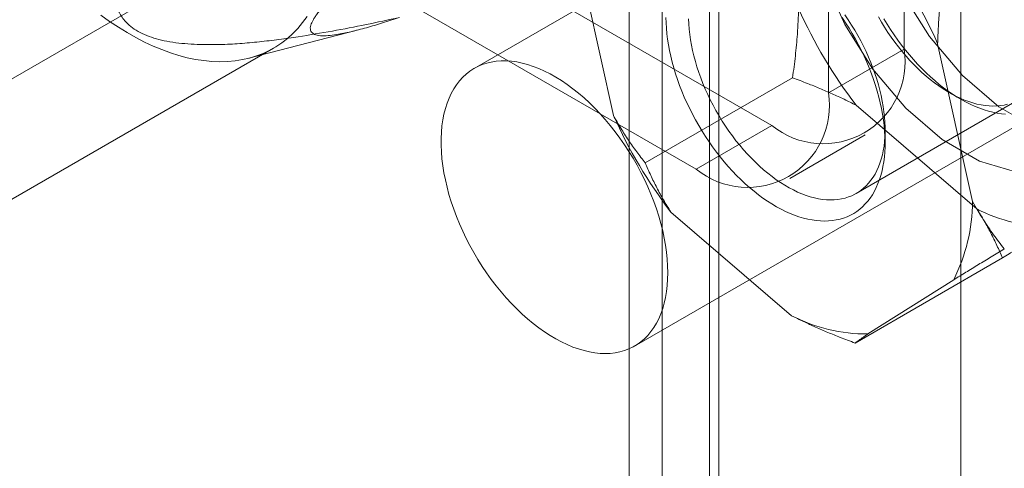
# Model space of a CAD drawing. Units: millimetres. Extents: x -245 to 3955, y -254 to 2716.
# Drawn here: x 3255 to 3273, y 2289 to 2298 of the extents above; entities that cross this region are included whole.
import ezdxf

# ---------------------------------------------------------------- set-up
doc = ezdxf.new("R2010")
doc.units = ezdxf.units.MM
doc.header["$LTSCALE"] = 2

msp = doc.modelspace()

# ---------------------------------------------------------------- linework, layer by layer
at = {"color": 7, "linetype": 'Continuous', "lineweight": 18}
for p, q in [((3272.39, 2313.685), (3272.39, 1785.499)), ((3266.804, 1782.274), (3266.804, 2310.461)), ((3267.865, 1781.662), (3267.865, 2309.848)), ((3266.189, 2309.387), (3266.189, 1781.633)), ((3267.689, 2309.387), (3267.689, 1781.633)), ((3267.865, 2308.926), (3267.865, 1781.604)), ((3266.804, 2308.314), (3266.804, 1780.992)), ((3271.33, 2297.207), (3271.33, 2307.822)), ((3269.915, 2296.391), (3269.915, 2307.006)), ((3251.601, 2305.738), (3268.855, 2295.778)), ((3277.431, 2305.012), (3263.289, 2296.848)), ((3250.187, 2304.922), (3267.44, 2294.962)), ((3247.881, 2292.751), (3264.923, 2302.589)), ((3266.289, 2291.652), (3280.431, 2299.816)), ((3265.892, 2295.966), (3265.24, 2298.919)), ((3259.073, 2297.038), (3261.12, 2297.568)), ((3248.432, 2290.817), (3259.534, 2297.226)), ((3269.915, 2296.391), (3271.33, 2297.207)), ((3271.958, 2297.31), (3272.611, 2294.357)), ((3269.245, 2296.672), (3266.487, 2295.08)), ((3272.178, 2296.393), (3272.39, 2296.271)), ((3272.691, 2294.22), (3270.432, 2296.159)), ((3270.437, 2294.509), (3273.478, 2296.264)), ((3268.855, 2295.778), (3267.44, 2294.962)), ((3269.19, 2294.789), (3270.605, 2295.605)), ((3270.976, 2295.454), (3270.976, 2295.699)), ((3269.226, 2292.22), (3266.968, 2294.159)), ((3273.171, 2293.3), (3270.414, 2291.708)), ((3272.259, 2292.892), (3270.653, 2291.878))]:
    msp.add_line(p, q, dxfattribs=at)
at = {"color": 7, "linetype": 'Continuous', "lineweight": 18, "flags": 128}
for points in [[(3273.8, 2302.372), (3273.101, 2302.776), (3272.423, 2302.974), (3271.804, 2302.957), (3271.281, 2302.723), (3270.884, 2302.288), (3270.636, 2301.677), (3270.552, 2300.924), (3270.636, 2300.075), (3270.884, 2299.177), (3271.281, 2298.283), (3271.804, 2297.446), (3272.423, 2296.714), (3273.101, 2296.129), (3273.8, 2295.726)], [(3273.418, 2301.175), (3272.74, 2301.76), (3272.041, 2302.164), (3271.362, 2302.362), (3270.743, 2302.344), (3270.22, 2302.111), (3269.823, 2301.676), (3269.575, 2301.065), (3269.491, 2300.312), (3269.575, 2299.462), (3269.823, 2298.565), (3270.22, 2297.671), (3270.743, 2296.834), (3271.362, 2296.102), (3272.041, 2295.517), (3272.74, 2295.113), (3273.418, 2294.915)], [(3256.305, 2297.841), (3256.467, 2297.725), (3256.63, 2297.617), (3256.793, 2297.517), (3256.956, 2297.425), (3257.119, 2297.341), (3257.282, 2297.265), (3257.443, 2297.198), (3257.604, 2297.139), (3257.763, 2297.089), (3257.92, 2297.048), (3258.076, 2297.016), (3258.229, 2296.993), (3258.379, 2296.978), (3258.527, 2296.973), (3258.672, 2296.977), (3258.813, 2296.989), (3258.951, 2297.011), (3259.085, 2297.041), (3259.215, 2297.081), (3259.34, 2297.129), (3259.461, 2297.186), (3259.577, 2297.252), (3259.688, 2297.326), (3259.794, 2297.408), (3259.894, 2297.499), (3259.989, 2297.597), (3260.078, 2297.704), (3260.161, 2297.818)], [(3270.17, 2297.801), (3270.237, 2297.702), (3270.301, 2297.601), (3270.362, 2297.498), (3270.421, 2297.394), (3270.478, 2297.288), (3270.532, 2297.182), (3270.583, 2297.074), (3270.632, 2296.966), (3270.677, 2296.857), (3270.72, 2296.748), (3270.759, 2296.639), (3270.796, 2296.529), (3270.829, 2296.42), (3270.859, 2296.311), (3270.885, 2296.203), (3270.909, 2296.095), (3270.928, 2295.989), (3270.945, 2295.883), (3270.958, 2295.779), (3270.967, 2295.676), (3270.973, 2295.575), (3270.976, 2295.476), (3270.975, 2295.379), (3270.97, 2295.283), (3270.962, 2295.191), (3270.951, 2295.1), (3270.936, 2295.012), (3270.918, 2294.928), (3270.896, 2294.845), (3270.871, 2294.766), (3270.842, 2294.691), (3270.811, 2294.618), (3270.776, 2294.549), (3270.738, 2294.484), (3270.696, 2294.422), (3270.652, 2294.364), (3270.605, 2294.31), (3270.555, 2294.26), (3270.502, 2294.214), (3270.447, 2294.172), (3270.388, 2294.134), (3270.328, 2294.101), (3270.265, 2294.072), (3270.199, 2294.047), (3270.132, 2294.027), (3270.062, 2294.011), (3269.991, 2294), (3269.918, 2293.993), (3269.843, 2293.991), (3269.766, 2293.993), (3269.688, 2294), (3269.609, 2294.011), (3269.528, 2294.027), (3269.447, 2294.047), (3269.364, 2294.072), (3269.281, 2294.101), (3269.197, 2294.134), (3269.113, 2294.172), (3269.029, 2294.214), (3268.944, 2294.26), (3268.859, 2294.31), (3268.775, 2294.364), (3268.69, 2294.422), (3268.606, 2294.483), (3268.523, 2294.549), (3268.44, 2294.618), (3268.358, 2294.69), (3268.277, 2294.766), (3268.197, 2294.845), (3268.119, 2294.927), (3268.041, 2295.012), (3267.966, 2295.1), (3267.892, 2295.19), (3267.819, 2295.283), (3267.749, 2295.378), (3267.681, 2295.475), (3267.614, 2295.574), (3267.55, 2295.676), (3267.489, 2295.778), (3267.429, 2295.882), (3267.373, 2295.988), (3267.319, 2296.095), (3267.267, 2296.202), (3267.219, 2296.31), (3267.173, 2296.419), (3267.131, 2296.528), (3267.091, 2296.638), (3267.055, 2296.747), (3267.022, 2296.856), (3266.992, 2296.965), (3266.965, 2297.074), (3266.942, 2297.181), (3266.922, 2297.288), (3266.906, 2297.393), (3266.893, 2297.497), (3266.883, 2297.6), (3266.877, 2297.701), (3266.875, 2297.801)], [(3267.3, 2297.773), (3267.303, 2297.679), (3267.31, 2297.582), (3267.321, 2297.484), (3267.335, 2297.385), (3267.352, 2297.285), (3267.373, 2297.183), (3267.397, 2297.081), (3267.425, 2296.978), (3267.455, 2296.875), (3267.489, 2296.771), (3267.527, 2296.668), (3267.567, 2296.564), (3267.61, 2296.461), (3267.656, 2296.359), (3267.705, 2296.257), (3267.756, 2296.157), (3267.811, 2296.057), (3267.868, 2295.959), (3267.927, 2295.862), (3267.988, 2295.767), (3268.052, 2295.674), (3268.118, 2295.583), (3268.185, 2295.494), (3268.255, 2295.408), (3268.326, 2295.324), (3268.399, 2295.243), (3268.473, 2295.165), (3268.548, 2295.09), (3268.625, 2295.018), (3268.702, 2294.949), (3268.781, 2294.884), (3268.86, 2294.822), (3268.939, 2294.765), (3269.019, 2294.71), (3269.099, 2294.66), (3269.179, 2294.614), (3269.26, 2294.572), (3269.339, 2294.534), (3269.419, 2294.5), (3269.498, 2294.471), (3269.576, 2294.446), (3269.654, 2294.425), (3269.73, 2294.409), (3269.806, 2294.397), (3269.88, 2294.39), (3269.952, 2294.387), (3270.023, 2294.389), (3270.093, 2294.395), (3270.16, 2294.406), (3270.226, 2294.421), (3270.29, 2294.441), (3270.351, 2294.465), (3270.41, 2294.494), (3270.467, 2294.527), (3270.521, 2294.564), (3270.572, 2294.605), (3270.621, 2294.65), (3270.667, 2294.7), (3270.71, 2294.753), (3270.75, 2294.81), (3270.787, 2294.871), (3270.821, 2294.936), (3270.852, 2295.004), (3270.879, 2295.075), (3270.903, 2295.149), (3270.924, 2295.227), (3270.941, 2295.307), (3270.955, 2295.391), (3270.965, 2295.476), (3270.972, 2295.565), (3270.976, 2295.655), (3270.976, 2295.748), (3270.972, 2295.843), (3270.965, 2295.939), (3270.954, 2296.037), (3270.94, 2296.136), (3270.923, 2296.237), (3270.902, 2296.338), (3270.878, 2296.44), (3270.85, 2296.543), (3270.82, 2296.647), (3270.786, 2296.75), (3270.749, 2296.854), (3270.708, 2296.957), (3270.665, 2297.06), (3270.619, 2297.162), (3270.57, 2297.264), (3270.519, 2297.365), (3270.464, 2297.464), (3270.408, 2297.563), (3270.348, 2297.659), (3270.287, 2297.754), (3270.223, 2297.847)], [(3273.267, 2296.177), (3273.201, 2296.161), (3273.133, 2296.151), (3273.064, 2296.144), (3272.993, 2296.142), (3272.92, 2296.145), (3272.846, 2296.152), (3272.771, 2296.164), (3272.694, 2296.18), (3272.617, 2296.201), (3272.539, 2296.226), (3272.46, 2296.255), (3272.38, 2296.289), (3272.3, 2296.327), (3272.22, 2296.369), (3272.14, 2296.416), (3272.06, 2296.466), (3271.98, 2296.52), (3271.9, 2296.578), (3271.821, 2296.639), (3271.743, 2296.705), (3271.665, 2296.773), (3271.589, 2296.845), (3271.513, 2296.92), (3271.439, 2296.998), (3271.367, 2297.079), (3271.295, 2297.163), (3271.226, 2297.25), (3271.158, 2297.338), (3271.092, 2297.429), (3271.029, 2297.522), (3270.967, 2297.617), (3270.908, 2297.714), (3270.851, 2297.812)], [(3270.953, 2297.778), (3271.015, 2297.676), (3271.079, 2297.575), (3271.145, 2297.475), (3271.214, 2297.378), (3271.284, 2297.283), (3271.356, 2297.19), (3271.431, 2297.1), (3271.506, 2297.012), (3271.583, 2296.927), (3271.662, 2296.845), (3271.742, 2296.766), (3271.823, 2296.69), (3271.905, 2296.618), (3271.988, 2296.549), (3272.071, 2296.484), (3272.155, 2296.422), (3272.239, 2296.364), (3272.324, 2296.31), (3272.409, 2296.26), (3272.493, 2296.214), (3272.578, 2296.172), (3272.662, 2296.134), (3272.746, 2296.101), (3272.829, 2296.072), (3272.912, 2296.047), (3272.993, 2296.027), (3273.074, 2296.011), (3273.153, 2296), (3273.231, 2295.993)], [(3265.925, 2291.526), (3266.014, 2291.543), (3266.099, 2291.567), (3266.182, 2291.598), (3266.26, 2291.636), (3266.335, 2291.681), (3266.406, 2291.731), (3266.473, 2291.789), (3266.536, 2291.852), (3266.594, 2291.922), (3266.648, 2291.997), (3266.697, 2292.078), (3266.741, 2292.164), (3266.78, 2292.256), (3266.814, 2292.353), (3266.843, 2292.455), (3266.867, 2292.561), (3266.886, 2292.671), (3266.899, 2292.786), (3266.907, 2292.904), (3266.91, 2293.025), (3266.907, 2293.15), (3266.899, 2293.277), (3266.886, 2293.407), (3266.867, 2293.539), (3266.844, 2293.673), (3266.814, 2293.808), (3266.78, 2293.945), (3266.741, 2294.082), (3266.697, 2294.219), (3266.648, 2294.357), (3266.594, 2294.494), (3266.536, 2294.631), (3266.473, 2294.767), (3266.406, 2294.901), (3266.335, 2295.034), (3266.26, 2295.165), (3266.182, 2295.294), (3266.1, 2295.42), (3266.014, 2295.542), (3265.926, 2295.662), (3265.834, 2295.778), (3265.74, 2295.891), (3265.644, 2295.999), (3265.545, 2296.102), (3265.444, 2296.201), (3265.342, 2296.296), (3265.239, 2296.384), (3265.134, 2296.468), (3265.028, 2296.546), (3264.922, 2296.618), (3264.816, 2296.684), (3264.709, 2296.744), (3264.603, 2296.798), (3264.497, 2296.845), (3264.391, 2296.886), (3264.287, 2296.92), (3264.184, 2296.947), (3264.083, 2296.968), (3263.983, 2296.981), (3263.886, 2296.988), (3263.79, 2296.988), (3263.698, 2296.981), (3263.608, 2296.967), (3263.521, 2296.946), (3263.437, 2296.918), (3263.356, 2296.884), (3263.28, 2296.843), (3263.207, 2296.795), (3263.138, 2296.741), (3263.073, 2296.681), (3263.012, 2296.614), (3262.956, 2296.542), (3262.905, 2296.464), (3262.858, 2296.38), (3262.817, 2296.291), (3262.78, 2296.196), (3262.748, 2296.097), (3262.722, 2295.993), (3262.7, 2295.885), (3262.684, 2295.772), (3262.674, 2295.656), (3262.668, 2295.536), (3262.668, 2295.413), (3262.674, 2295.287), (3262.684, 2295.158), (3262.7, 2295.027), (3262.722, 2294.894), (3262.748, 2294.76), (3262.78, 2294.624), (3262.816, 2294.487), (3262.858, 2294.35), (3262.905, 2294.212), (3262.956, 2294.075), (3263.012, 2293.938), (3263.073, 2293.801), (3263.137, 2293.666), (3263.206, 2293.532), (3263.279, 2293.4), (3263.356, 2293.271), (3263.437, 2293.143), (3263.52, 2293.019), (3263.607, 2292.898), (3263.697, 2292.78), (3263.79, 2292.665), (3263.885, 2292.555), (3263.983, 2292.449), (3264.083, 2292.348), (3264.184, 2292.251), (3264.287, 2292.16), (3264.391, 2292.074), (3264.496, 2291.993), (3264.602, 2291.918), (3264.709, 2291.849), (3264.815, 2291.785), (3264.922, 2291.729), (3265.028, 2291.678), (3265.134, 2291.634), (3265.238, 2291.597), (3265.342, 2291.566), (3265.444, 2291.542), (3265.545, 2291.525), (3265.643, 2291.515), (3265.74, 2291.512), (3265.834, 2291.515), (3265.925, 2291.526)]]:
    msp.add_lwpolyline(points, dxfattribs=at)
at = {"color": 7, "linetype": 'Continuous', "lineweight": 18}
for centre, radius, start, end in [((3263.779, 2293.667), 8.954, 24.0117, 37.4972), ((3277.537, 2301.61), 8.954, 204.0117, 217.4972), ((3269.817, 2296.969), 1.531, 231.0499, 8.9608), ((3268.403, 2296.152), 1.531, 231.0504, 8.9603), ((3274.072, 2299.61), 8.954, 204.0117, 217.4972), ((3269.276, 2294.384), 3.335, 333.432, 359.5479), ((3274.098, 2296.946), 3.068, 242.6955, 270.3706), ((3270.633, 2294.946), 3.068, 242.6955, 270.3706)]:
    msp.add_arc(centre, radius, start, end, dxfattribs=at)
for points, knots in [([(3261.887, 2297.801), (3261.782, 2297.766), (3261.571, 2297.697), (3261.268, 2297.607), (3261.027, 2297.544), (3260.845, 2297.503), (3260.7, 2297.477), (3260.551, 2297.458), (3260.432, 2297.456), (3260.351, 2297.467), (3260.299, 2297.483), (3260.257, 2297.508), (3260.231, 2297.542), (3260.22, 2297.582), (3260.222, 2297.627), (3260.236, 2297.675), (3260.258, 2297.726), (3260.287, 2297.778), (3260.325, 2297.836), (3260.383, 2297.915), (3260.47, 2298.019), (3260.581, 2298.139), (3260.694, 2298.253), (3260.803, 2298.357), (3260.918, 2298.464), (3261.047, 2298.58), (3261.19, 2298.705), (3261.346, 2298.837), (3261.532, 2298.993), (3261.749, 2299.17), (3262.024, 2299.39), (3262.366, 2299.658), (3262.774, 2299.971), (3263.219, 2300.307), (3263.666, 2300.639), (3263.963, 2300.857), (3264.112, 2300.967)], [0, 0, 0, 0, 0.061982, 0.124013, 0.186283, 0.217483, 0.248712, 0.290518, 0.332491, 0.353392, 0.374353, 0.39557, 0.416924, 0.432924, 0.448918, 0.463669, 0.475284, 0.487105, 0.498926, 0.510978, 0.531434, 0.55242, 0.568131, 0.584124, 0.600122, 0.616348, 0.636395, 0.656593, 0.676793, 0.707637, 0.738488, 0.779998, 0.834814, 0.889731, 0.944847, 1, 1, 1, 1]), ([(3257.437, 2300.37), (3257.364, 2300.256), (3257.216, 2300.029), (3257.038, 2299.724), (3256.897, 2299.455), (3256.788, 2299.225), (3256.701, 2299.01), (3256.635, 2298.812), (3256.588, 2298.631), (3256.559, 2298.449), (3256.554, 2298.288), (3256.566, 2298.15), (3256.59, 2298.034), (3256.629, 2297.926), (3256.682, 2297.828), (3256.748, 2297.739), (3256.837, 2297.648), (3256.959, 2297.559), (3257.114, 2297.478), (3257.292, 2297.413), (3257.49, 2297.362), (3257.705, 2297.326), (3257.932, 2297.304), (3258.208, 2297.291), (3258.532, 2297.292), (3258.902, 2297.31), (3259.27, 2297.344), (3259.635, 2297.388), (3260.09, 2297.454), (3260.635, 2297.544), (3261.265, 2297.666), (3261.68, 2297.756), (3261.887, 2297.801)], [0, 0, 0, 0, 0.061449, 0.122894, 0.163259, 0.20363, 0.243984, 0.274875, 0.305812, 0.336706, 0.367538, 0.38725, 0.40698, 0.426664, 0.442912, 0.459193, 0.475412, 0.495853, 0.516291, 0.536661, 0.557051, 0.579439, 0.601918, 0.624366, 0.66047, 0.69667, 0.733, 0.769377, 0.805629, 0.870398, 0.935204, 1, 1, 1, 1]), ([(3272.071, 2298.605), (3272.056, 2298.497), (3272.028, 2298.282), (3271.995, 2297.958), (3271.97, 2297.634), (3271.962, 2297.418), (3271.958, 2297.31)], [0, 0, 0, 0, 0.249122, 0.498535, 0.74903, 1, 1, 1, 1]), ([(3269.357, 2297.966), (3269.355, 2297.887), (3269.35, 2297.729), (3269.335, 2297.502), (3269.317, 2297.286), (3269.29, 2297.013), (3269.263, 2296.808), (3269.245, 2296.672)], [0, 0, 0, 0, 0.183943, 0.368099, 0.525906, 0.683716, 1, 1, 1, 1]), ([(3269.245, 2296.672), (3269.337, 2296.637), (3269.509, 2296.572), (3269.755, 2296.472), (3269.984, 2296.373), (3270.211, 2296.27), (3270.358, 2296.196), (3270.432, 2296.159)], [0, 0, 0, 0, 0.228149, 0.420653, 0.613316, 0.806543, 1, 1, 1, 1]), ([(3266.487, 2295.08), (3266.434, 2295.148), (3266.327, 2295.285), (3266.174, 2295.502), (3266.028, 2295.727), (3265.938, 2295.886), (3265.892, 2295.966)], [0, 0, 0, 0, 0.249122, 0.498535, 0.74903, 1, 1, 1, 1]), ([(3266.968, 2294.159), (3266.921, 2294.234), (3266.827, 2294.385), (3266.702, 2294.614), (3266.588, 2294.846), (3266.521, 2295.002), (3266.487, 2295.08)], [0, 0, 0, 0, 0.248916, 0.498335, 0.749007, 1, 1, 1, 1]), ([(3272.611, 2294.357), (3272.644, 2294.299), (3272.71, 2294.181), (3272.81, 2294.02), (3272.908, 2293.872), (3273.037, 2293.688), (3273.138, 2293.558), (3273.206, 2293.471)], [0, 0, 0, 0, 0.183943, 0.368099, 0.525906, 0.683716, 1, 1, 1, 1]), ([(3272.691, 2294.22), (3272.738, 2294.145), (3272.832, 2293.995), (3272.956, 2293.765), (3273.07, 2293.534), (3273.138, 2293.378), (3273.171, 2293.3)], [0, 0, 0, 0, 0.248916, 0.498335, 0.749007, 1, 1, 1, 1]), ([(3273.171, 2293.3), (3273.253, 2293.35), (3273.417, 2293.449), (3273.657, 2293.596), (3273.892, 2293.74), (3274.043, 2293.832), (3274.118, 2293.878)], [0, 0, 0, 0, 0.249122, 0.498535, 0.74903, 1, 1, 1, 1]), ([(3273.206, 2293.471), (3273.124, 2293.421), (3272.96, 2293.321), (3272.72, 2293.175), (3272.485, 2293.031), (3272.335, 2292.938), (3272.259, 2292.892)], [0, 0, 0, 0, 0.249122, 0.498535, 0.74903, 1, 1, 1, 1]), ([(3270.414, 2291.708), (3270.321, 2291.743), (3270.15, 2291.807), (3269.904, 2291.907), (3269.675, 2292.006), (3269.448, 2292.11), (3269.3, 2292.183), (3269.226, 2292.22)], [0, 0, 0, 0, 0.228149, 0.420653, 0.613316, 0.806543, 1, 1, 1, 1]), ([(3270.653, 2291.878), (3270.634, 2291.865), (3270.594, 2291.838), (3270.546, 2291.804), (3270.505, 2291.775), (3270.459, 2291.742), (3270.432, 2291.721), (3270.414, 2291.708)], [0, 0, 0, 0, 0.183943, 0.368099, 0.525906, 0.683716, 1, 1, 1, 1])]:
    msp.add_open_spline(points, degree=3, knots=knots, dxfattribs=at)

doc.saveas('drawing.dxf')
